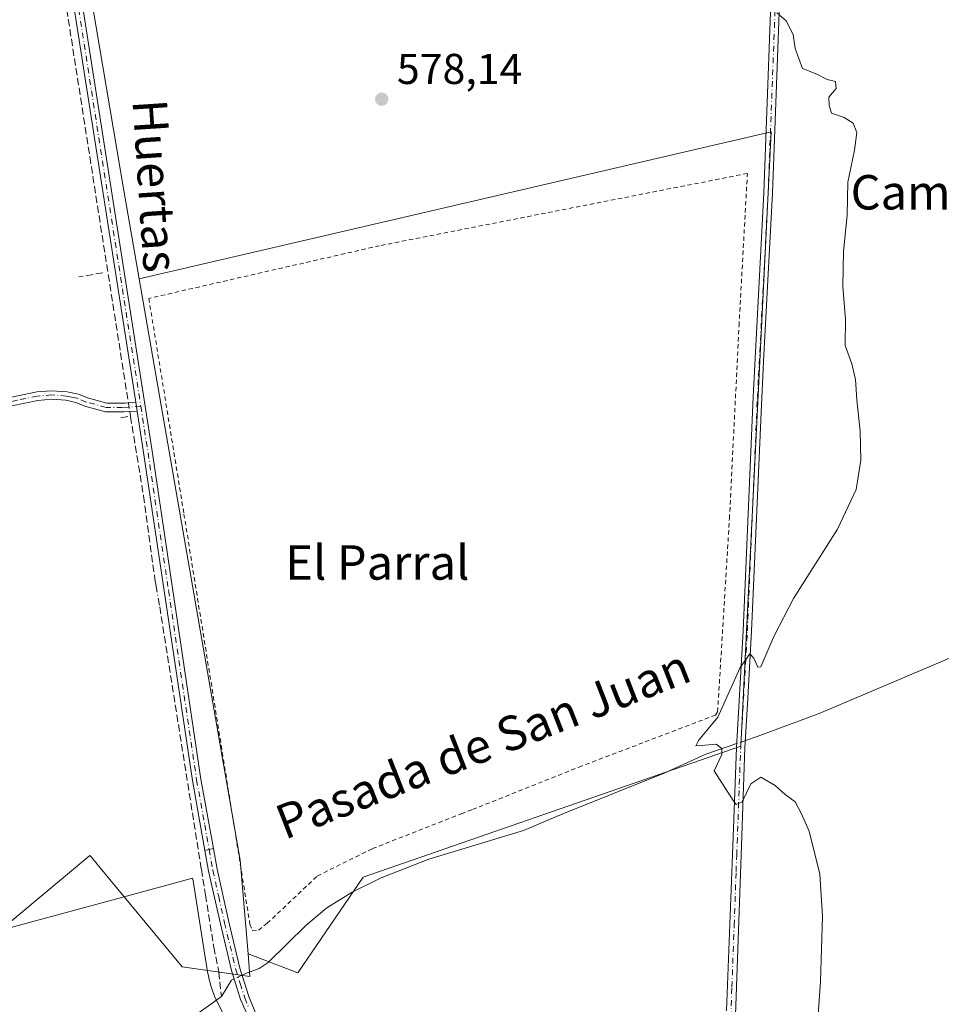
# Model space of a CAD drawing. Units: metres. Extents: x 651794 to 655257, y 4730100 to 4732489.
# Drawn here: x 653549 to 653763, y 4730806 to 4731035 of the extents above; entities that cross this region are included whole.
import ezdxf
from ezdxf.enums import TextEntityAlignment as Align

# ---------------------------------------------------------------- set-up
doc = ezdxf.new("R2010")
doc.units = ezdxf.units.M
doc.header["$MEASUREMENT"] = 0
for name, pattern in [('DGN Style 2', [1.6480167562047852, 0.988810053722871, -0.6592067024819142]), ('DGN Style 3', [2.307223458686699, 1.648016756204785, -0.6592067024819142]), ('DGN Style 4', [2.6384748266838614, 1.318413404963828, -0.6592067024819142, 0.001648016756204785, -0.6592067024819142])]:
    doc.linetypes.add(name, pattern=pattern)
for name, color, linetype, lineweight in [('Alambrada', 7, 'DGN Style 2', 0), ('Arbolado forestal CxS', 92, 'Continuous', 0), ('Camino Cxs', 7, 'Continuous', 0), ('Camino eje', 30, 'DGN Style 4', 13), ('Corriente artificial lineal', 4, 'DGN Style 3', 13), ('Corriente artificial lineal oculto', 135, 'DGN Style 4', 13), ('Corriente natural lineal', 142, 'Continuous', 13), ('Corriente natural lineal oculto', 9, 'DGN Style 4', 13), ('Cultivos herbáceos CxS', 92, 'Continuous', 0), ('Cultivos leñosos CxS', 92, 'Continuous', 0), ('Curva de nivel normal', 30, 'Continuous', 0), ('Espacio natural protegido', 121, 'Continuous', 13), ('Espacio natural protegido CxS', 121, 'Continuous', 0), ('Huerta CxS', 92, 'Continuous', 0), ('Muro lineal', 1, 'DGN Style 3', 13), ('Pista no pavimentada Cxs', 111, 'Continuous', 0), ('Pista no pavimentada eje', 91, 'DGN Style 4', 0), ('Punto de cota en terreno', 7, 'Continuous', 0), ('Rótulo de punto de cota en terreno', 7, 'Continuous', 0), ('Texto cartográfico', 7, 'Continuous', 0)]:
    doc.layers.add(name, color=color, linetype=linetype, lineweight=lineweight)
doc.styles.add('Style-Arial', font='txt')

# ---------------------------------------------------------------- blocks, each defined once
blk = doc.blocks.new('*U8')
at = {"layer": 'Cultivos herbáceos CxS', "color": 92, "linetype": 'Continuous', "lineweight": 0}
blk.add_polyline3d([(653532.9364999998, 4730803.048900001, 572.7934999999999), (653529.8335999995, 4730806.176100001, 573.0188000000053), (653527.5409000004, 4730809.451900001, 573.0969999999943), (653542.8923000004, 4730822.250299999, 575.4186000000045), (653565.1064999999, 4730840.769900001, 576.0948999999965), (653565.4754999997, 4730840.323100001, 576.085699999996), (653567.5154999997, 4730837.852299999, 576.0348999999987), (653586.5071, 4730814.851100001, 575.9228000000003), (653602.2763, 4730812.596899999, 576.9728999999934), (653601.8349000001, 4730817.899700001, 576.8899999999994), (653613.3646999998, 4730813.465100001, 576.1843999999984), (653628.5686999997, 4730835.6851, 577.0305999999982), (653716.2827000003, 4730866.0911, 580.2448000000004), (653723.3022999996, 4731008.768100001, 579.2155999999959), (653576.5544999996, 4730974.6669, 577.4167000000016), (653572.9937000005, 4730995.1533, 577.653999999995), (653565.7355000004, 4731038.0955, 578.2082999999984), (653716.8117000004, 4731077.824300001, 580.8898000000045), (653722.6551000001, 4731070.3873, 580.8076000000001), (653731.6854999998, 4731053.388300001, 580.7235999999976), (653934.0837000003, 4731149.004899999, 592.8254000000015)], dxfattribs=at)
blk = doc.blocks.new('*U11')
at = {"layer": 'Huerta CxS', "color": 92, "linetype": 'Continuous', "lineweight": 0}
blk.add_polyline3d([(653565.7355000004, 4731038.0955, 578.2082999999984), (653572.9937000005, 4730995.1533, 577.653999999995), (653576.5544999996, 4730974.6669, 577.4167000000016), (653600.0247, 4730839.6425, 576.491200000004), (653601.8349000001, 4730817.899700001, 576.8899999999994), (653602.2763, 4730812.596899999, 576.9728999999934), (653586.5071, 4730814.851100001, 575.9228000000003), (653567.5154999997, 4730837.852299999, 576.0348999999987), (653565.4754999997, 4730840.323100001, 576.085699999996), (653565.1064999999, 4730840.769900001, 576.0948999999965), (653542.8923000004, 4730822.250299999, 575.4186000000045), (653527.5409000004, 4730809.451900001, 573.0969999999943), (653499.2131000003, 4730849.919299999, 574.8747000000003), (653465.4221000001, 4730901.732899999, 576.1331000000064), (653445.1495000003, 4730971.567700001, 576.8059000000068), (653422.6224999997, 4731039.1503, 576.6794999999984)], dxfattribs=at)
blk = doc.blocks.new('*U23')
at = {"layer": 'Espacio natural protegido CxS', "color": 121, "linetype": 'Continuous', "lineweight": 0, "flags": 128}
blk.add_lwpolyline([(653539.5290999993, 4730822.0397), (653571.0759999994, 4730830.589400001), (653588.9659999999, 4730835.438200001), (653588.9890000006, 4730835.289200001), (653592.3556000009, 4730814.218399999), (653592.8184999991, 4730811.910400001), (653593.3525000005, 4730809.983399999), (653594.0133999999, 4730808.095400001), (653596.2083000002, 4730803.628500001)], dxfattribs=at)
blk = doc.blocks.new('5PATER')
at = {"layer": 'Cultivos leñosos CxS', "linetype": 'Continuous', "lineweight": 0}
h = blk.add_hatch(color=51, dxfattribs=at)
edge = h.paths.add_edge_path()
edge.add_ellipse((0, 0), major_axis=(-0.1095731443231308, -0.1110710700762829), ratio=0.9994222409660322, start_angle=0, end_angle=360)

msp = doc.modelspace()

# ---------------------------------------------------------------- linework, layer by layer
at = {"layer": 'Alambrada', "color": 7, "linetype": 'DGN Style 2', "lineweight": 0}
msp.add_polyline3d([(653602.8201000001, 4730823.340100001, 580.3464999999997), (653604.2401000002, 4730823.380100001, 579.539300000004), (653606.2801000001, 4730824.9801, 577.7915000000066), (653617.9401000004, 4730835.9801, 577.2718000000023), (653630.7200999996, 4730842.3301, 577.2960000000021), (653651.3701, 4730850.420100001, 578.110400000005), (653653.9401000004, 4730851.4001, 578.0913), (653678.6901000004, 4730861.2601, 578.8358000000007), (653710.3701, 4730873.350099999, 580.2109999999957), (653710.8701, 4730874.130100001, 580.1638999999996), (653713.6201, 4730918.960100001, 579.463699999993), (653715.8501000004, 4730963.7501, 579.119399999996), (653717.7801000001, 4730999.110099999, 579.3629999999976), (653632.3901000004, 4730982.340100001, 577.917300000001), (653578.8000999996, 4730970.100099999, 577.5489999999991), (653586.9600999998, 4730920.0101, 577.4372000000003), (653602.2801000001, 4730824.7601, 579.3261000000057), (653602.8201000001, 4730823.340100001, 580.3464999999997)], dxfattribs=at)
at = {"layer": 'Arbolado forestal CxS', "color": 92, "linetype": 'Continuous', "lineweight": 0, "extrusion": (0.2678108838690298, 0.03995314280564222, 0.962642756613917), "elevation": 364608.0672170542, "flags": 128}
msp.add_lwpolyline([(4582755.319471082, -1294101.458167577), (4582618.309935256, -1294104.87613866), (4582596.538025737, -1294103.40332735)], dxfattribs=at)
at = {"layer": 'Arbolado forestal CxS', "color": 92, "linetype": 'Continuous', "lineweight": 0}
msp.add_polyline3d([(653601.8349000001, 4730817.899700001, 576.8899999999994), (653600.0247, 4730839.6425, 576.491200000004), (653576.5544999996, 4730974.6669, 577.4167000000016), (653723.3022999996, 4731008.768100001, 579.2155999999959), (653716.2827000003, 4730866.0911, 580.2448000000004), (653628.5686999997, 4730835.6851, 577.0305999999982), (653613.3646999998, 4730813.465100001, 576.1843999999984)], close=True, dxfattribs=at)
msp.add_polyline3d([(653601.8349000001, 4730817.899700001, 576.8899999999994), (653613.3646999998, 4730813.465100001, 576.1843999999984), (653628.5686999997, 4730835.6851, 577.0305999999982), (653716.2827000003, 4730866.0911, 580.2448000000004), (653723.3022999996, 4731008.768100001, 579.2155999999959), (653576.5544999996, 4730974.6669, 577.4167000000016)], dxfattribs=at)
at = {"layer": 'Camino Cxs', "color": 7, "linetype": 'Continuous', "lineweight": 0, "extrusion": (0.002312208623306513, -0.01478980287187945, 0.9998879514337061), "elevation": -67880.96953883699, "flags": 128}
msp.add_lwpolyline([(653572.68781216, 4730459.449092523), (653573.009783449, 4730457.389867295)], dxfattribs=at)
at = {"layer": 'Camino Cxs', "color": 7, "linetype": 'Continuous', "lineweight": 0, "extrusion": (0.01667876466361889, 0.00384973433068527, 0.9998534884446215), "elevation": 29690.52713963642, "flags": 128}
msp.add_lwpolyline([(4462648.002469658, -1700572.172034885), (4462648.002469658, -1700570.168213115)], dxfattribs=at)
at = {"layer": 'Camino Cxs', "color": 7, "linetype": 'Continuous', "lineweight": 0}
for points in [[(653712.9600999998, 4730804.6801, 578.3024000000005), (653714.3101000005, 4730840.860099999, 579.1420999999973), (653715.2301000003, 4730865.8201, 581.0054999999993), (653716.7801000001, 4730892.9301, 579.7366000000038), (653719.1101000002, 4730947.220100001, 579.2884999999952), (653721.6201, 4730994.6501, 579.3625999999931), (653723.1901000004, 4731036.5701, 579.9229999999952), (653725.4101, 4731078.5701, 581.546199999997), (653725.5701000001, 4731081.460100001, 581.7275999999983), (653727.5100999996, 4731166.380100001, 582.8151000000071), (653728.9501, 4731201.350099999, 582.8059000000068), (653729.7801000001, 4731226.210100001, 582.4072000000015)], [(653731.7999999998, 4731226.700400001, 582.4697000000015), (653730.9501, 4731201.270099999, 582.7658999999985), (653729.5100999996, 4731166.3301, 582.9388000000035), (653727.5701000001, 4731081.380100001, 581.6083000000071), (653725.1901000004, 4731036.470100001, 580.024900000004), (653723.6201, 4730994.550100001, 579.4075000000012), (653721.6300999997, 4730957.020099999, 579.1445999999996), (653721.1101000002, 4730947.120100001, 579.3078999999998), (653718.7801000001, 4730892.8301, 579.7749999999943), (653717.8800999997, 4730877.2501, 580.3622000000032), (653717.2301000003, 4730865.720100001, 580.8365000000049), (653716.3101000005, 4730840.780099999, 579.2085999999981), (653714.5301000001, 4730790.600099999, 578.3007999999973), (653714.5300000003, 4730790.590100001, 578.3007999999973)], [(653712.9600999998, 4730804.6801, 578.3024000000005), (653714.3101000005, 4730840.860099999, 579.1420999999973), (653715.2301000003, 4730865.8201, 581.0054999999993), (653716.7801000001, 4730892.9301, 579.7366000000038), (653719.1101000002, 4730947.220100001, 579.2884999999952), (653721.6201, 4730994.6501, 579.3625999999931), (653723.1901000004, 4731036.5701, 579.9229999999952)], [(653725.1901000004, 4731036.470100001, 580.024900000004), (653723.6201, 4730994.550100001, 579.4075000000012), (653721.6300999997, 4730957.020099999, 579.1445999999996), (653721.1101000002, 4730947.120100001, 579.3078999999998), (653718.7801000001, 4730892.8301, 579.7749999999943), (653717.8800999997, 4730877.2501, 580.3622000000032), (653717.2301000003, 4730865.720100001, 580.8365000000049), (653716.3101000005, 4730840.780099999, 579.2085999999981), (653714.5301000001, 4730790.600099999, 578.3007999999973)], [(653543.4801000003, 4730946.4901, 576.6021000000037), (653552.7600999996, 4730948.390100001, 576.4807000000001), (653556.2801000001, 4730948.670100001, 576.476999999999), (653559.8101000005, 4730948.4101, 576.4863000000041), (653562.4600999998, 4730947.860099999, 576.5025000000023), (653564.5701000001, 4730946.9901, 576.7213000000047), (653569.0100999996, 4730945.780099999, 577.1875), (653573.3180999998, 4730945.7501, 577.6154999999999), (653575.7710999995, 4730946.000700001, 577.6503999999986), (653576.0930000005, 4730943.9417, 577.619200000001), (653573.0743000006, 4730943.7543, 577.5166999999929), (653572.3300999999, 4730943.7601, 577.4804000000004), (653571.7642999999, 4730943.7601, 577.4214999999967), (653568.7301000003, 4730943.780099999, 577.1061999999947), (653563.9301000005, 4730945.090100001, 576.6695000000036), (653561.8701, 4730945.940099999, 576.5466000000015), (653559.5301000001, 4730946.4301, 576.5776999999945), (653556.2801000001, 4730946.670100001, 576.577099999995), (653553.0401, 4730946.4101, 576.6000000000058), (653543.9200999998, 4730944.530099999, 576.5766000000004)], [(653543.4801000003, 4730946.4901, 576.6021000000037), (653552.7600999996, 4730948.390100001, 576.4807000000001), (653556.2801000001, 4730948.670100001, 576.476999999999), (653559.8101000005, 4730948.4101, 576.4863000000041), (653562.4600999998, 4730947.860099999, 576.5025000000023), (653564.5701000001, 4730946.9901, 576.7213000000047), (653569.0100999996, 4730945.780099999, 577.1875), (653573.3180999998, 4730945.7501, 577.6154999999999), (653575.7710999995, 4730946.000700001, 577.6503999999986)], [(653576.0930000005, 4730943.9417, 577.619200000001), (653573.0743000006, 4730943.7543, 577.5166999999929), (653572.3300999999, 4730943.7601, 577.4804000000004), (653571.7642999999, 4730943.7601, 577.4214999999967), (653568.7301000003, 4730943.780099999, 577.1061999999947), (653563.9301000005, 4730945.090100001, 576.6695000000036), (653561.8701, 4730945.940099999, 576.5466000000015), (653559.5301000001, 4730946.4301, 576.5776999999945), (653556.2801000001, 4730946.670100001, 576.577099999995), (653553.0401, 4730946.4101, 576.6000000000058), (653543.9200999998, 4730944.530099999, 576.5766000000004)], [(653604.3901000004, 4730797.6601, 577.5105999999942), (653600.1201, 4730807.3301, 578.4477999999945), (653598.0100999996, 4730814.020099999, 578.6910000000062), (653595.4200999998, 4730824.880100001, 577.4514999999956), (653592.6801000005, 4730837.120100001, 577.1535000000003), (653591.8249000004, 4730841.8925, 577.023000000001), (653593.7770999996, 4730842.3431, 576.9887000000017), (653594.6401000004, 4730837.520099999, 577.0141000000004), (653597.3601000002, 4730825.340100001, 577.647100000002), (653599.9301000005, 4730814.5601, 578.6674000000058), (653602.0000999998, 4730808.0101, 577.2645000000048), (653603.9301000005, 4730803.2401, 576.641300000003)], [(653604.3901000004, 4730797.6601, 577.5105999999942), (653600.1201, 4730807.3301, 578.4477999999945), (653598.0100999996, 4730814.020099999, 578.6910000000062), (653595.4200999998, 4730824.880100001, 577.4514999999956), (653592.6801000005, 4730837.120100001, 577.1535000000003), (653591.8249000004, 4730841.8925, 577.023000000001)], [(653593.7770999996, 4730842.3431, 576.9887000000017), (653594.6401000004, 4730837.520099999, 577.0141000000004), (653597.3601000002, 4730825.340100001, 577.647100000002), (653599.9301000005, 4730814.5601, 578.6674000000058), (653602.0000999998, 4730808.0101, 577.2645000000048), (653603.9301000005, 4730803.2401, 576.641300000003)]]:
    msp.add_polyline3d(points, dxfattribs=at)
at = {"layer": 'Camino eje', "color": 30, "linetype": 'DGN Style 4', "lineweight": 13}
for points in [[(653713.7451, 4730797.640100001, 578.2814999999973), (653714.1901000004, 4730810.1851, 578.4468999999954), (653714.7232999997, 4730824.475500001, 578.6641999999993), (653715.1683, 4730837.020500001, 578.977899999998), (653715.3101000005, 4730840.8201, 579.1753000000026), (653716.2301000003, 4730865.770099999, 580.9213000000018), (653716.5551000005, 4730871.5351, 580.7691999999952), (653717.3300999999, 4730885.090100001, 580.0132000000012), (653717.7801000001, 4730892.880100001, 579.761799999993), (653720.1101000002, 4730947.170100001, 579.2985000000045), (653720.3701, 4730952.120100001, 579.207899999994), (653722.6201, 4730994.600099999, 579.369399999996), (653724.1901000004, 4731036.520099999, 579.974000000002), (653725.3000999996, 4731057.520099999, 580.6398999999947), (653726.4901000002, 4731079.975099999, 581.590200000006), (653726.5701000001, 4731081.420100001, 581.6597000000038), (653728.5100999996, 4731166.3551, 582.8773999999976), (653729.9501, 4731201.3101, 582.7857999999978), (653730.8249000004, 4731227.4965, 582.4229999999952)], [(653576.9309, 4730945.063899999, 577.6540999999997), (653572.6904999996, 4730944.755100001, 577.5561000000016), (653568.8701, 4730944.780099999, 577.1456999999937), (653564.2500999998, 4730946.040100001, 576.6935999999987), (653562.1651, 4730946.9001, 576.5120000000024), (653560.8400999998, 4730947.175100001, 576.5038999999961), (653559.6700999998, 4730947.420100001, 576.4793999999965), (653556.2801000001, 4730947.670100001, 576.4560000000056), (653552.9001000002, 4730947.4001, 576.472099999999), (653548.2600999996, 4730946.450099999, 576.5599999999977), (653543.7001, 4730945.5101, 576.588499999998), (653530.2851, 4730942.140100001, 576.5648999999976), (653516.8800999997, 4730938.780099999, 576.609700000001), (653510.3701, 4730937.335100001, 576.5581999999995), (653503.8701, 4730935.9001, 576.5886000000028), (653498.5351, 4730934.6501, 576.636599999998), (653493.1901000004, 4730933.4001, 576.6150999999954), (653485.7200999996, 4730931.870100001, 576.6726999999955), (653476.7851, 4730929.1501, 576.605899999995)], [(653592.8004999999, 4730842.117699999, 577.0500000000029), (653593.6601, 4730837.3201, 577.0829999999987), (653595.0301000001, 4730831.200099999, 577.026199999993), (653596.3901000004, 4730825.110099999, 577.562300000005), (653598.9700999996, 4730814.290100001, 578.6453000000038), (653600.0050999997, 4730811.015100001, 578.4302000000025), (653601.0601000005, 4730807.670100001, 577.8269), (653602.0251000002, 4730805.2851, 577.1915000000008)]]:
    msp.add_polyline3d(points, dxfattribs=at)
at = {"layer": 'Corriente artificial lineal', "color": 4, "linetype": 'DGN Style 3', "lineweight": 13, "extrusion": (-0.9879467671500695, -0.1547083923050264, 0.005147681820058548), "elevation": -1377610.416127885, "flags": 128}
msp.add_lwpolyline([(-4573031.540692805, 7669.944614057822), (-4573030.135677647, 7669.969217011746), (-4572983.666072533, 7669.663424537981), (-4572977.643830673, 7669.864512996524), (-4572935.667517529, 7669.323150525814), (-4572930.161512028, 7669.377340238528), (-4572922.491765095, 7669.218855896754), (-4572916.964453297, 7669.408978737912), (-4572901.00219156, 7669.078285575824), (-4572872.285308948, 7668.933624999654), (-4572869.830767365, 7668.958700995065)], dxfattribs=at)
at = {"layer": 'Corriente artificial lineal', "color": 4, "linetype": 'DGN Style 3', "lineweight": 13}
for points in [[(653574.3531999999, 4730943.833699999, 577.361699999994), (653574.5301000001, 4730942.690099999, 577.3653000000049), (653577.5701000001, 4730924.2301, 577.0804999999964), (653580.3201000001, 4730904.1801, 576.9465000000055), (653580.4985999997, 4730903.1643, 577.0108999999939)], [(653580.9666999998, 4730900.5012, 577.1083999999975), (653581.3201000001, 4730898.4901, 577.1533999999956), (653591.0000999998, 4730837.520099999, 576.6940000000031), (653591.9501, 4730831.5801, 576.9484999999986), (653593.8701, 4730819.4301, 576.5470999999961), (653595.0301000001, 4730813.690099999, 576.2023999999947), (653595.6700999998, 4730808.020099999, 575.9236999999994)]]:
    msp.add_polyline3d(points, dxfattribs=at)
at = {"layer": 'Corriente artificial lineal oculto', "color": 135, "linetype": 'DGN Style 4', "lineweight": 13, "extrusion": (-0.0003566380001034802, 0.002305811199732013, 0.9999972780183194), "elevation": 11252.93395523642, "flags": 128}
msp.add_lwpolyline([(653574.2096435132, 4730932.453904302), (653574.5175451692, 4730930.463199008)], dxfattribs=at)
at = {"layer": 'Corriente artificial lineal oculto', "color": 135, "linetype": 'DGN Style 4', "lineweight": 13, "extrusion": (-0.006238372357139648, 0.03549115449885472, 0.9993505194188235), "elevation": 164404.5727502855, "flags": 128}
msp.add_lwpolyline([(-1462719.422076911, -4543350.699628342), (-1462719.422076911, -4543347.993944423)], dxfattribs=at)
at = {"layer": 'Corriente natural lineal', "color": 142, "linetype": 'Continuous', "lineweight": 13, "extrusion": (-0.02612281723961466, -0.1655036876226474, 0.9858631384744897), "elevation": -799472.1510535674, "flags": 128}
msp.add_lwpolyline([(-91966.09062377934, 4707458.01264154), (-91966.65002014954, 4707457.625897307), (-91968.37363181578, 4707453.478542867)], dxfattribs=at)
at = {"layer": 'Corriente natural lineal', "color": 142, "linetype": 'Continuous', "lineweight": 13}
for points in [[(653794.8101000005, 4730899.290100001, 584.327900000004), (653734.4200999998, 4730873.7301, 580.8295999999973), (653720.0601000005, 4730868.390100001, 580.3940000000002), (653717.3267999999, 4730867.435699999, 580.4067000000068)], [(653715.2816000005, 4730866.7215, 580.1266999999935), (653713.3300999999, 4730866.040100001, 579.8484999999928), (653708.1601, 4730864.2401, 579.4113999999972), (653698.4901000002, 4730859.880100001, 578.9864999999991), (653674.9700999996, 4730850.420100001, 578.1883999999991), (653665.8000999996, 4730846.550100001, 577.8129000000044), (653643.7901, 4730839.880100001, 577.388300000006), (653632.7500999998, 4730835.530099999, 576.9824999999983), (653626.0201000003, 4730832.210100001, 577.0978000000032), (653620.1501000002, 4730828.600099999, 576.8657999999997), (653615.2200999996, 4730824.440099999, 576.741399999999), (653606.4901000002, 4730815.9101, 576.7387000000017), (653604.4501, 4730814.460100001, 576.8410000000003), (653601.0701000001, 4730813.2601, 576.8892000000051), (653600.4374000002, 4730812.955, 576.8457999999955)], [(653595.6700999998, 4730808.020099999, 575.9236999999994), (653581.4101, 4730797.7401, 575.3494999999966), (653567.6700999998, 4730787.470100001, 574.923299999995), (653548.4248000003, 4730767.554400001, 572.4152999999933)]]:
    msp.add_polyline3d(points, dxfattribs=at)
at = {"layer": 'Corriente natural lineal oculto', "color": 9, "linetype": 'DGN Style 4', "lineweight": 13, "extrusion": (-0.1210187153204669, -0.04226069157524885, 0.9917502228332321), "elevation": -278466.142181513, "flags": 128}
msp.add_lwpolyline([(-4250850.518350423, 2158976.575300357), (-4250850.518350423, 2158974.390964147)], dxfattribs=at)
at = {"layer": 'Corriente natural lineal oculto', "color": 9, "linetype": 'DGN Style 4', "lineweight": 13, "extrusion": (-0.07234507373086549, -0.03489126425356983, 0.9967691758805864), "elevation": -211773.8346686693, "flags": 128}
msp.add_lwpolyline([(-3977195.639838539, 2635308.666003932), (-3977195.639838539, 2635306.644077105)], dxfattribs=at)
at = {"layer": 'Cultivos herbáceos CxS', "color": 92, "linetype": 'Continuous', "lineweight": 0, "extrusion": (-0.266103800296104, -0.05739810480991092, 0.9622339762408112), "elevation": -444912.5747534543, "flags": 128}
msp.add_lwpolyline([(-4486874.277352245, 1574764.104898822), (-4486830.770166903, 1574762.068706236), (-4486809.993537828, 1574761.196996871)], dxfattribs=at)
at = {"layer": 'Cultivos herbáceos CxS', "color": 92, "linetype": 'Continuous', "lineweight": 0}
for points in [[(653601.8349000001, 4730817.899700001, 576.8899999999994), (653613.3646999998, 4730813.465100001, 576.1843999999984), (653628.5686999997, 4730835.6851, 577.0305999999982), (653716.2827000003, 4730866.0911, 580.2448000000004), (653723.3022999996, 4731008.768100001, 579.2155999999959), (653576.5544999996, 4730974.6669, 577.4167000000016)], [(653601.8349000001, 4730817.899700001, 576.8899999999994), (653602.2763, 4730812.596899999, 576.9728999999934), (653586.5071, 4730814.851100001, 575.9228000000003), (653567.5154999997, 4730837.852299999, 576.0348999999987), (653565.4754999997, 4730840.323100001, 576.085699999996), (653565.1064999999, 4730840.769900001, 576.0948999999965), (653542.8923000004, 4730822.250299999, 575.4186000000045), (653527.5409000004, 4730809.451900001, 573.0969999999943)]]:
    msp.add_polyline3d(points, dxfattribs=at)
at = {"layer": 'Curva de nivel normal', "color": 30, "linetype": 'Continuous', "lineweight": 0, "elevation": 580, "flags": 128}
msp.add_lwpolyline([(653734.2100000001, 4730803.8201), (653734.7400000002, 4730811.450099999), (653735.25, 4730826.630100001), (653734.5800000001, 4730836.4301), (653732.0999999996, 4730846.420100001), (653730.2699999996, 4730850.590100001), (653728.8799999999, 4730853.200099999), (653726.5800000001, 4730854.9001), (653724.2100000001, 4730856.9801), (653720.8899999997, 4730858.920100001), (653718.5599999997, 4730857.380100001), (653716.5599999997, 4730853.1601), (653715.2100000001, 4730852.600099999), (653714.5, 4730853.470100001), (653710.04, 4730860.360099999), (653711.8200000003, 4730864.1801), (653711.8700000001, 4730865.5701), (653710.5300000003, 4730866.620100001), (653707.0800000001, 4730866.2501), (653705.8200000003, 4730866.170100001), (653706.4500000002, 4730867.4001), (653710.9299999997, 4730872.880100001), (653716.1100000005, 4730884.360099999), (653718.3600000005, 4730887.5801), (653719.2599999999, 4730886.550100001), (653720.1900000004, 4730884.450099999), (653720.9100000003, 4730884.520099999), (653723.9199999999, 4730891.550100001), (653728.4800000006, 4730900.4301), (653738.7000000002, 4730916.5001), (653743.0599999997, 4730925.710100001), (653744.1299999999, 4730932.5101), (653743.9900000002, 4730939.2301), (653743.1799999997, 4730946.550100001), (653742.9100000003, 4730951.2601), (653742.0300000003, 4730954.940099999), (653740.5199999996, 4730959.190099999), (653740.5899999999, 4730965.190099999), (653739.9199999999, 4730972.860099999), (653740.1100000005, 4730980.9901), (653740.9800000006, 4730989.390100001), (653741.1100000005, 4730997.0801), (653742.6900000004, 4731004.530099999), (653743.1699999999, 4731008.610099999), (653742.3600000005, 4731010.7601), (653740.2300000006, 4731012.110099999), (653737.2999999998, 4731013.090100001), (653736.7599999999, 4731014.860099999), (653736.7000000002, 4731016.860099999), (653738.4100000003, 4731018.860099999), (653738.2400000002, 4731020.470100001), (653736.2800000003, 4731020.920100001), (653733.8799999999, 4731022.170100001), (653730.5599999997, 4731023.520099999), (653728.8600000005, 4731028.140100001), (653728.4000000004, 4731031.360099999), (653726.7699999996, 4731034.550100001), (653724.5999999996, 4731036.420100001)], dxfattribs=at)
at = {"layer": 'Espacio natural protegido', "color": 121, "linetype": 'Continuous', "lineweight": 13, "flags": 128}
msp.add_lwpolyline([(653596.2083000005, 4730803.628499999), (653594.0134000005, 4730808.095400002), (653593.3525000011, 4730809.983399998), (653592.8185000018, 4730811.910400001), (653592.3556000015, 4730814.218399998), (653588.9890000012, 4730835.289200002), (653588.9660000004, 4730835.438199999), (653571.0760000021, 4730830.589400002), (653539.5290999999, 4730822.039700001)], dxfattribs=at)
at = {"layer": 'Huerta CxS', "color": 92, "linetype": 'Continuous', "lineweight": 0, "extrusion": (-0.266103800296104, -0.05739810480991092, 0.9622339762408112), "elevation": -444912.5747534543, "flags": 128}
msp.add_lwpolyline([(-4486874.277352245, 1574764.104898822), (-4486830.770166903, 1574762.068706236), (-4486809.993537828, 1574761.196996871)], dxfattribs=at)
at = {"layer": 'Huerta CxS', "color": 92, "linetype": 'Continuous', "lineweight": 0, "extrusion": (0.2678108838690298, 0.03995314280564222, 0.962642756613917), "elevation": 364608.0672170542, "flags": 128}
msp.add_lwpolyline([(4582755.319471082, -1294101.458167577), (4582618.309935256, -1294104.87613866), (4582596.538025737, -1294103.40332735)], dxfattribs=at)
at = {"layer": 'Huerta CxS', "color": 92, "linetype": 'Continuous', "lineweight": 0}
msp.add_polyline3d([(653601.8349000001, 4730817.899700001, 576.8899999999994), (653602.2763, 4730812.596899999, 576.9728999999934), (653586.5071, 4730814.851100001, 575.9228000000003), (653567.5154999997, 4730837.852299999, 576.0348999999987), (653565.4754999997, 4730840.323100001, 576.085699999996), (653565.1064999999, 4730840.769900001, 576.0948999999965), (653542.8923000004, 4730822.250299999, 575.4186000000045), (653527.5409000004, 4730809.451900001, 573.0969999999943)], dxfattribs=at)
at = {"layer": 'Muro lineal', "color": 1, "linetype": 'DGN Style 3', "lineweight": 13, "extrusion": (-0.1063253620207689, -0.01893203388661667, 0.9941511431789779), "elevation": -158483.2692584149, "flags": 128}
msp.add_lwpolyline([(-4543146.215156531, 1464237.589533175), (-4543146.215156532, 1464231.908856961)], dxfattribs=at)
at = {"layer": 'Muro lineal', "color": 1, "linetype": 'DGN Style 3', "lineweight": 13, "extrusion": (-0.06360538502151976, -0.009759556484702158, 0.997927405202145), "elevation": -87166.4196230263, "flags": 128}
msp.add_lwpolyline([(-4577091.711527282, 1360739.136757954), (-4577091.711527283, 1360737.220667432)], dxfattribs=at)
at = {"layer": 'Pista no pavimentada Cxs', "color": 111, "linetype": 'Continuous', "lineweight": 0, "extrusion": (0.002312208623306513, -0.01478980287187945, 0.9998879514337061), "elevation": -67880.96953883699, "flags": 128}
msp.add_lwpolyline([(653572.68781216, 4730459.449092523), (653573.009783449, 4730457.389867295)], dxfattribs=at)
at = {"layer": 'Pista no pavimentada Cxs', "color": 111, "linetype": 'Continuous', "lineweight": 0, "extrusion": (0.01667876466361889, 0.00384973433068527, 0.9998534884446215), "elevation": 29690.52713963642, "flags": 128}
msp.add_lwpolyline([(4462648.002469658, -1700572.172034885), (4462648.002469658, -1700570.168213115)], dxfattribs=at)
at = {"layer": 'Pista no pavimentada Cxs', "color": 111, "linetype": 'Continuous', "lineweight": 0}
for points in [[(653551.1627000002, 4731183.884299999, 579.0945000000065), (653548.4055000005, 4731180.8685, 579.0124000000069), (653546.5097000003, 4731176.990900001, 578.985799999995), (653545.3897000002, 4731171.8211, 578.8957999999984), (653544.9589000001, 4731167.771299999, 578.8913999999932), (653545.1310999999, 4731163.635299999, 578.8549000000058), (653548.4301000005, 4731133.800100001, 578.8001999999979), (653579.4901000002, 4730935.1801, 577.5185999999958), (653590.8901000004, 4730858.4801, 577.051099999997), (653593.7770999996, 4730842.3431, 576.9887000000017)], [(653575.7710999995, 4730946.000700001, 577.6503999999986), (653546.4501, 4731133.5001, 578.7032999999938), (653542.3300999999, 4731163.270099999, 579.0387000000047), (653542.0500999996, 4731167.600099999, 579.0519000000058), (653541.1999000004, 4731178.063300001, 579.2773000000016)], [(653548.4301000005, 4731133.800100001, 578.8001999999979), (653579.4901000002, 4730935.1801, 577.5185999999958), (653590.8901000004, 4730858.4801, 577.051099999997), (653593.7770999996, 4730842.3431, 576.9887000000017), (653591.8249000004, 4730841.8925, 577.023000000001), (653588.9101, 4730858.1601, 577.0954000000056), (653577.5100999996, 4730934.880100001, 577.5488999999943), (653576.0930000005, 4730943.9417, 577.619200000001), (653575.7710999995, 4730946.000700001, 577.6503999999986), (653546.4501, 4731133.5001, 578.7032999999938)], [(653591.8249000004, 4730841.8925, 577.023000000001), (653588.9101, 4730858.1601, 577.0954000000056), (653577.5100999996, 4730934.880100001, 577.5488999999943), (653576.0930000005, 4730943.9417, 577.619200000001)]]:
    msp.add_polyline3d(points, dxfattribs=at)
at = {"layer": 'Pista no pavimentada eje', "color": 91, "linetype": 'DGN Style 4', "lineweight": 0, "extrusion": (0.0008956579129254705, -0.005727505931941534, 0.9999831965951741), "elevation": -25933.49017386633, "flags": 128}
msp.add_lwpolyline([(653550.7469081113, 4731036.579146473), (653576.1513516764, 4730874.126881883)], dxfattribs=at)
at = {"layer": 'Pista no pavimentada eje', "color": 91, "linetype": 'DGN Style 4', "lineweight": 0, "extrusion": (0.8519360241461973, 0.1272060376834905, 0.5079602688585362), "elevation": 1158903.93339355, "flags": 128}
msp.add_lwpolyline([(4582555.093681237, -682740.6699983571), (4582544.938160655, -682740.8082647794), (4582511.781801728, -682740.7632208064)], dxfattribs=at)
at = {"layer": 'Pista no pavimentada eje', "color": 91, "linetype": 'DGN Style 4', "lineweight": 0}
msp.add_polyline3d([(653583.3739, 4730902.233899999, 577.5737999999983), (653589.9001000002, 4730858.3201, 577.0791999999929), (653591.7751000002, 4730847.840100001, 576.9962999999989), (653592.8004999999, 4730842.117699999, 577.0500000000029)], dxfattribs=at)

# ---------------------------------------------------------------- block references
at = {"layer": 'Cultivos herbáceos CxS', "color": 92, "linetype": 'Continuous', "lineweight": 0}
msp.add_blockref('*U8', (0, 0), dxfattribs=at)
at = {"layer": 'Espacio natural protegido CxS', "color": 121, "linetype": 'Continuous', "lineweight": 0}
msp.add_blockref('*U23', (0, 0), dxfattribs=at)
at = {"layer": 'Huerta CxS', "color": 92, "linetype": 'Continuous', "lineweight": 0}
msp.add_blockref('*U11', (0, 0), dxfattribs=at)
at = {"layer": 'Punto de cota en terreno', "color": 7, "linetype": 'Continuous', "lineweight": 0, "xscale": 10, "yscale": 10, "zscale": 10}
msp.add_blockref('5PATER', (653632.8700000001, 4731016.359999999, 578.1399999999994), dxfattribs=at)

# ---------------------------------------------------------------- texts
at = {"layer": 'Rótulo de punto de cota en terreno', "color": 7, "linetype": 'Continuous', "lineweight": 0, "style": 'Style-Arial'}
msp.add_text('578,14', height=7.000000000000002, dxfattribs=at).set_placement((653636.3978000004, 4731019.887800001))
at = {"layer": 'Texto cartográfico', "color": 7, "linetype": 'Continuous', "lineweight": 0, "style": 'Style-Arial'}
for s, rotation, p in [('Huertas', 273.8186482266694, (653580.3142672029, 4730996.261761187)), ('Pasada de San Juan', 21.34069530377785, (653656.3736913529, 4730866.590757744))]:
    msp.add_text(s, height=8, rotation=rotation, dxfattribs=at).set_placement(p, align=Align.MIDDLE_CENTER)
for s, p in [('Campojús', (653767.423487805, 4730994.74015)), ('El Parral', (653631.8614804877, 4730908.770149999))]:
    msp.add_text(s, height=8, dxfattribs=at).set_placement(p, align=Align.MIDDLE_CENTER)

doc.saveas('drawing.dxf')
